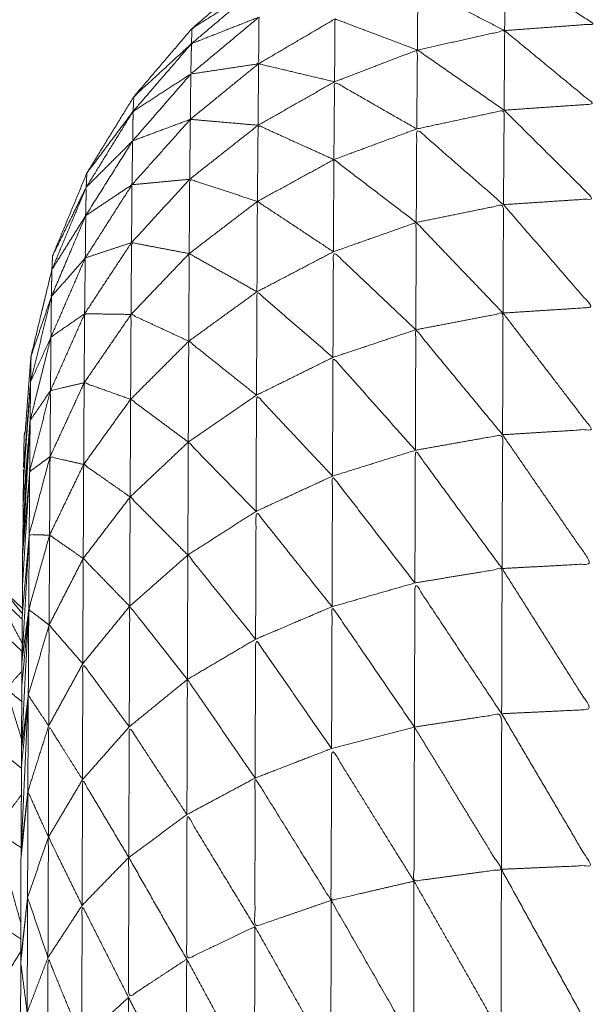
# Model space of a CAD drawing. Units: millimetres. Extents: x 8.2 to 15.6, y -3.1 to 8.4.
# Drawn here: x 12 to 12, y 5.1 to 5.1 of the extents above; entities that cross this region are included whole.
import ezdxf

# ---------------------------------------------------------------- set-up
doc = ezdxf.new("R2010")
doc.units = ezdxf.units.MM
doc.header["$MEASUREMENT"] = 0
doc.layers.get('0').update_dxf_attribs({"lineweight": 13})

# ---------------------------------------------------------------- blocks, each defined once
blk = doc.blocks.new('OPSI_TR022')
for points, knots in [([(11.9964479, 5.0910349), (11.9964119, 5.0909861), (11.996376, 5.0909372), (11.9962955, 5.0908072), (11.996215, 5.0906772), (11.9961465, 5.0905407), (11.996078, 5.0904042), (11.996021, 5.0902627), (11.995964, 5.0901212), (11.995919, 5.0899747), (11.995874, 5.0898282), (11.995842, 5.0896792), (11.99581, 5.0895302), (11.9957905, 5.0893782), (11.995771, 5.0892262), (11.9957645, 5.0890737), (11.995758, 5.0889212), (11.995758, 5.0861712), (11.995758, 5.0834212), (11.995758, 5.0806712), (11.995758, 5.0779212), (11.9957645, 5.0777687), (11.995771, 5.0776162), (11.9957905, 5.0774647), (11.99581, 5.0773132), (11.995842, 5.0771637), (11.995874, 5.0770142), (11.995919, 5.0768682), (11.995964, 5.0767222), (11.996021, 5.0765802), (11.996078, 5.0764382), (11.9961465, 5.0763022), (11.996215, 5.0761662), (11.9962955, 5.0760357), (11.996376, 5.0759052), (11.9964665, 5.0757827), (11.996557, 5.0756602), (11.996658, 5.0755452), (11.996759, 5.0754302), (11.9968046, 5.0753867), (11.9968501, 5.0753432)], [-8.397078, -8.397078, -8.397078, -8, -8, -7, -7, -6, -6, -5, -5, -4, -4, -3, -3, -2, -2, -1, -1, 0, 0, 1, 1, 2, 2, 3, 3, 4, 4, 5, 5, 6, 6, 7, 7, 8, 8, 9, 9, 10, 10, 10.41243, 10.41243, 10.41243]), ([(11.996884, 5.0763352), (11.996885, 5.0763917), (11.996886, 5.0764482), (11.9969315, 5.0766372), (11.996977, 5.0768262), (11.9969785, 5.0768562), (11.99698, 5.0768862), (11.997055, 5.0770672), (11.99713, 5.0772482), (11.9972325, 5.0774152), (11.997335, 5.0775822), (11.997462, 5.0777312), (11.997589, 5.0778802), (11.9977385, 5.0780077), (11.997888, 5.0781352), (11.998055, 5.0782372), (11.998222, 5.0783392), (11.998403, 5.0784147), (11.998584, 5.0784902), (11.998775, 5.0785357), (11.998966, 5.0785812), (11.9991615, 5.0785967), (11.999357, 5.0786122)], [70, 70, 70, 71, 71, 72, 72, 73, 73, 74, 74, 75, 75, 76, 76, 77, 77, 78, 78, 79, 79, 80, 80, 81, 81, 81]), ([(11.998958, 5.0781532), (11.999152, 5.0780267), (11.999346, 5.0779002), (11.9991505, 5.0778857), (11.998955, 5.0778712)], [0, 0, 0, 1, 1, 2, 2, 2]), ([(11.997587, 5.0778142), (11.997588, 5.0778472), (11.997589, 5.0778802), (11.997737, 5.0779732), (11.997885, 5.0780662)], [0, 0, 0, 1, 1, 2, 2, 2]), ([(11.997882, 5.0779302), (11.997733, 5.0778057), (11.997584, 5.0776812), (11.9975855, 5.0777477), (11.997587, 5.0778142), (11.9977345, 5.0778722), (11.997882, 5.0779302)], [0, 0, 0, 1, 1, 2, 2, 3, 3, 3]), ([(11.997584, 5.0776812), (11.997732, 5.0777037), (11.99788, 5.0777262), (11.997881, 5.0778282), (11.997882, 5.0779302)], [0, 0, 0, 1, 1, 2, 2, 2]), ([(11.998574, 5.0777862), (11.9987645, 5.0778287), (11.998955, 5.0778712), (11.998954, 5.0776972), (11.998953, 5.0775232)], [0, 0, 0, 1, 1, 2, 2, 2]), ([(11.998955, 5.0778712), (11.9991495, 5.0777107), (11.999344, 5.0775502), (11.9991485, 5.0775367), (11.998953, 5.0775232)], [0, 0, 0, 1, 1, 2, 2, 2]), ([(11.997332, 5.0775182), (11.9973335, 5.0775502), (11.997335, 5.0775822), (11.997461, 5.0776982), (11.997587, 5.0778142)], [0, 0, 0, 1, 1, 2, 2, 2]), ([(11.998571, 5.0774412), (11.9985725, 5.0776137), (11.998574, 5.0777862), (11.9987635, 5.0776547), (11.998953, 5.0775232)], [0, 0, 0, 1, 1, 2, 2, 2]), ([(11.997584, 5.0776812), (11.997457, 5.0775352), (11.99733, 5.0773892), (11.997331, 5.0774537), (11.997332, 5.0775182), (11.997458, 5.0775997), (11.997584, 5.0776812)], [0, 0, 0, 1, 1, 2, 2, 3, 3, 3]), ([(11.99733, 5.0773892), (11.997456, 5.0774362), (11.997582, 5.0774832), (11.997583, 5.0775822), (11.997584, 5.0776812)], [0, 0, 0, 1, 1, 2, 2, 2]), ([(11.998209, 5.0773072), (11.9982105, 5.0774772), (11.998212, 5.0776472), (11.9983915, 5.0775442), (11.998571, 5.0774412)], [0, 0, 0, 1, 1, 2, 2, 2]), ([(11.9973444, 5.0775909), (11.9973407, 5.0775866), (11.997337, 5.0775822), (11.9973368, 5.077582), (11.9973367, 5.0775818)], [86.97088353, 86.97088353, 86.97088353, 87, 87, 87.00139906, 87.00139906, 87.00139906]), ([(11.997127, 5.0771862), (11.9971285, 5.0772172), (11.99713, 5.0772482), (11.997231, 5.0773832), (11.997332, 5.0775182)], [0, 0, 0, 1, 1, 2, 2, 2]), ([(11.998571, 5.0774412), (11.998762, 5.0774822), (11.998953, 5.0775232), (11.9989515, 5.0773167), (11.99895, 5.0771102)], [0, 0, 0, 1, 1, 2, 2, 2]), ([(11.998953, 5.0775232), (11.9991475, 5.0773297), (11.999342, 5.0771362), (11.999146, 5.0771232), (11.99895, 5.0771102)], [0, 0, 0, 1, 1, 2, 2, 2]), ([(11.997875, 5.0771242), (11.9978765, 5.0772907), (11.997878, 5.0774572), (11.9980435, 5.0773822), (11.998209, 5.0773072)], [0, 0, 0, 1, 1, 2, 2, 2]), ([(11.998569, 5.0770322), (11.99857, 5.0772367), (11.998571, 5.0774412), (11.9987605, 5.0772757), (11.99895, 5.0771102)], [0, 0, 0, 1, 1, 2, 2, 2]), ([(11.99733, 5.0773892), (11.9972275, 5.0772257), (11.997125, 5.0770622), (11.997126, 5.0771242), (11.997127, 5.0771862), (11.9972285, 5.0772877), (11.99733, 5.0773892)], [0, 0, 0, 1, 1, 2, 2, 3, 3, 3]), ([(11.997125, 5.0770622), (11.997226, 5.0771297), (11.997327, 5.0771972), (11.9973285, 5.0772932), (11.99733, 5.0773892)], [0, 0, 0, 1, 1, 2, 2, 2]), ([(11.998207, 5.0769042), (11.998208, 5.0771057), (11.998209, 5.0773072), (11.998389, 5.0771697), (11.998569, 5.0770322)], [0, 0, 0, 1, 1, 2, 2, 2]), ([(11.997577, 5.0768962), (11.997578, 5.0770587), (11.997579, 5.0772212), (11.997727, 5.0771727), (11.997875, 5.0771242)], [0, 0, 0, 1, 1, 2, 2, 2]), ([(11.997873, 5.0767292), (11.997874, 5.0769267), (11.997875, 5.0771242), (11.998041, 5.0770142), (11.998207, 5.0769042)], [0, 0, 0, 1, 1, 2, 2, 2]), ([(11.998569, 5.0770322), (11.9987595, 5.0770712), (11.99895, 5.0771102), (11.998949, 5.0768732), (11.998948, 5.0766362)], [0, 0, 0, 1, 1, 2, 2, 2]), ([(11.99895, 5.0771102), (11.9991445, 5.0768857), (11.999339, 5.0766612), (11.9991435, 5.0766487), (11.998948, 5.0766362)], [0, 0, 0, 1, 1, 2, 2, 2]), ([(11.997125, 5.0770622), (11.99705, 5.0768852), (11.996975, 5.0767082), (11.996976, 5.0767672), (11.996977, 5.0768262), (11.997051, 5.0769442), (11.997125, 5.0770622)], [0, 0, 0, 1, 1, 2, 2, 3, 3, 3]), ([(11.996975, 5.0767082), (11.997049, 5.0767927), (11.997123, 5.0768772), (11.997124, 5.0769697), (11.997125, 5.0770622)], [0, 0, 0, 1, 1, 2, 2, 2]), ([(11.998567, 5.0765632), (11.998568, 5.0767977), (11.998569, 5.0770322), (11.9987585, 5.0768342), (11.998948, 5.0766362)], [0, 0, 0, 1, 1, 2, 2, 2]), ([(11.997323, 5.0766302), (11.997324, 5.0767872), (11.997325, 5.0769442), (11.997451, 5.0769202), (11.997577, 5.0768962)], [0, 0, 0, 1, 1, 2, 2, 2]), ([(11.997575, 5.0765132), (11.997576, 5.0767047), (11.997577, 5.0768962), (11.997725, 5.0768127), (11.997873, 5.0767292)], [0, 0, 0, 1, 1, 2, 2, 2]), ([(11.998205, 5.0764422), (11.998206, 5.0766732), (11.998207, 5.0769042), (11.998387, 5.0767337), (11.998567, 5.0765632)], [0, 0, 0, 1, 1, 2, 2, 2]), ([(11.996882, 5.0761662), (11.9969275, 5.0763487), (11.996973, 5.0765312), (11.996974, 5.0766197), (11.996975, 5.0767082)], [0, 0, 0, 1, 1, 2, 2, 2]), ([(11.997871, 5.0762772), (11.997872, 5.0765032), (11.997873, 5.0767292), (11.998039, 5.0765857), (11.998205, 5.0764422)], [0, 0, 0, 1, 1, 2, 2, 2]), ([(11.997118, 5.0763312), (11.997119, 5.0764822), (11.99712, 5.0766332), (11.9972215, 5.0766317), (11.997323, 5.0766302)], [0, 0, 0, 1, 1, 2, 2, 2]), ([(11.997321, 5.0762592), (11.997322, 5.0764447), (11.997323, 5.0766302), (11.997449, 5.0765717), (11.997575, 5.0765132)], [0, 0, 0, 1, 1, 2, 2, 2]), ([(11.998567, 5.0765632), (11.9987575, 5.0765997), (11.998948, 5.0766362), (11.998947, 5.0763702), (11.998946, 5.0761042)], [0, 0, 0, 1, 1, 2, 2, 2]), ([(11.998948, 5.0766362), (11.9991425, 5.0763822), (11.999337, 5.0761282), (11.9991415, 5.0761162), (11.998946, 5.0761042)], [0, 0, 0, 1, 1, 2, 2, 2]), ([(11.998565, 5.0760362), (11.998566, 5.0762997), (11.998567, 5.0765632), (11.9987565, 5.0763337), (11.998946, 5.0761042)], [0, 0, 0, 1, 1, 2, 2, 2]), ([(11.997573, 5.0760722), (11.997574, 5.0762927), (11.997575, 5.0765132), (11.997723, 5.0763952), (11.997871, 5.0762772)], [0, 0, 0, 1, 1, 2, 2, 2]), ([(11.998203, 5.0759232), (11.998204, 5.0761827), (11.998205, 5.0764422), (11.998385, 5.0762392), (11.998565, 5.0760362)], [0, 0, 0, 1, 1, 2, 2, 2]), ([(11.9968556, 5.0759406), (11.9968543, 5.0759224), (11.996853, 5.0759042), (11.996852, 5.0758482), (11.996851, 5.0757922), (11.9968665, 5.0759792), (11.996882, 5.0761662), (11.996883, 5.0762507), (11.996884, 5.0763352)], [-0.084457, -0.084457, -0.084457, 0, 0, 1, 1, 2, 2, 3, 3, 3]), ([(11.996857, 5.0761142), (11.996857, 5.0761127), (11.996857, 5.0761112), (11.996856, 5.0760857), (11.996855, 5.0760602), (11.996855, 5.0760507), (11.996855, 5.0760412), (11.996854, 5.0759967), (11.996853, 5.0759522), (11.9968685, 5.0761435), (11.9968839, 5.0763347)], [65, 65, 65, 66, 66, 67, 67, 68, 68, 69, 69, 69.998641, 69.998641, 69.998641]), ([(11.996969, 5.0760082), (11.99697, 5.0761527), (11.996971, 5.0762972), (11.9970445, 5.0763142), (11.997118, 5.0763312)], [0, 0, 0, 1, 1, 2, 2, 2]), ([(11.997116, 5.0759742), (11.997117, 5.0761527), (11.997118, 5.0763312), (11.9972195, 5.0762952), (11.997321, 5.0762592)], [0, 0, 0, 1, 1, 2, 2, 2]), ([(11.996971, 5.0762972), (11.9969265, 5.0762317), (11.996882, 5.0761662), (11.9968665, 5.0759342), (11.996851, 5.0757022)], [0, 0, 0, 1, 1, 2, 2, 2]), ([(11.997319, 5.0758322), (11.99732, 5.0760457), (11.997321, 5.0762592), (11.997447, 5.0761657), (11.997573, 5.0760722)], [0, 0, 0, 1, 1, 2, 2, 2]), ([(11.997869, 5.0757692), (11.99787, 5.0760232), (11.997871, 5.0762772), (11.998037, 5.0761002), (11.998203, 5.0759232)], [0, 0, 0, 1, 1, 2, 2, 2]), ([(11.996882, 5.0761662), (11.996881, 5.0760547), (11.99688, 5.0759432), (11.9969245, 5.0759757), (11.996969, 5.0760082)], [0, 0, 0, 1, 1, 2, 2, 2]), ([(11.998565, 5.0760362), (11.9987555, 5.0760702), (11.998946, 5.0761042), (11.998945, 5.0758117), (11.998944, 5.0755192)], [0, 0, 0, 1, 1, 2, 2, 2]), ([(11.998946, 5.0761042), (11.9991405, 5.0758222), (11.999335, 5.0755402), (11.9991395, 5.0755297), (11.998944, 5.0755192)], [0, 0, 0, 1, 1, 2, 2, 2]), ([(11.997571, 5.0755782), (11.997572, 5.0758252), (11.997573, 5.0760722), (11.997721, 5.0759207), (11.997869, 5.0757692)], [0, 0, 0, 1, 1, 2, 2, 2]), ([(11.996969, 5.0760082), (11.9969235, 5.0758377), (11.996878, 5.0756672), (11.9969225, 5.0756662), (11.996967, 5.0756652)], [0, 0, 0, 1, 1, 2, 2, 2]), ([(11.996967, 5.0756652), (11.996968, 5.0758367), (11.996969, 5.0760082), (11.9970425, 5.0759912), (11.997116, 5.0759742)], [0, 0, 0, 1, 1, 2, 2, 2]), ([(11.998944, 5.0755192), (11.9987545, 5.0757777), (11.998565, 5.0760362), (11.998564, 5.0757462), (11.998563, 5.0754562)], [0, 0, 0, 1, 1, 2, 2, 2]), ([(11.997114, 5.0755632), (11.997115, 5.0757687), (11.997116, 5.0759742), (11.9972175, 5.0759032), (11.997319, 5.0758322)], [0, 0, 0, 1, 1, 2, 2, 2]), ([(11.998563, 5.0754562), (11.998383, 5.0756897), (11.998203, 5.0759232), (11.998202, 5.0756377), (11.998201, 5.0753522)], [0, 0, 0, 1, 1, 2, 2, 2]), ([(11.997317, 5.0753542), (11.997318, 5.0755932), (11.997319, 5.0758322), (11.997445, 5.0757052), (11.997571, 5.0755782)], [0, 0, 0, 1, 1, 2, 2, 2]), ([(11.996839, 5.0732557), (11.9968395, 5.0732945), (11.99684, 5.0733332), (11.9968405, 5.0735647), (11.996841, 5.0737962), (11.996841, 5.0738032), (11.996841, 5.0738102), (11.9968415, 5.0740307), (11.996842, 5.0742512), (11.9968425, 5.0742692), (11.996843, 5.0742872), (11.9968435, 5.0744692), (11.996844, 5.0746512), (11.996844, 5.0746887), (11.996844, 5.0747262), (11.996845, 5.0748667), (11.996846, 5.0750072), (11.996846, 5.0750592), (11.996846, 5.0751112), (11.996847, 5.0752147), (11.996848, 5.0753182), (11.996848, 5.0753777), (11.996848, 5.0754372), (11.9968485, 5.0755087), (11.996849, 5.0755802), (11.99685, 5.0756412), (11.996851, 5.0757022), (11.996851, 5.0757472), (11.996851, 5.0757922)], [22.006357, 22.006357, 22.006357, 23, 23, 24, 24, 25, 25, 26, 26, 27, 27, 28, 28, 29, 29, 30, 30, 31, 31, 32, 32, 33, 33, 34, 34, 35, 35, 36, 36, 36]), ([(11.998201, 5.0753522), (11.998035, 5.0755607), (11.997869, 5.0757692), (11.997868, 5.0754897), (11.997867, 5.0752102)], [0, 0, 0, 1, 1, 2, 2, 2]), ([(11.996967, 5.0756652), (11.9969215, 5.0755027), (11.996876, 5.0753402), (11.9969205, 5.0753062), (11.996965, 5.0752722)], [0, 0, 0, 1, 1, 2, 2, 2]), ([(11.996965, 5.0752722), (11.996966, 5.0754687), (11.996967, 5.0756652), (11.9970405, 5.0756142), (11.997114, 5.0755632)], [0, 0, 0, 1, 1, 2, 2, 2]), ([(11.997867, 5.0752102), (11.997719, 5.0753942), (11.997571, 5.0755782), (11.99757, 5.0753062), (11.997569, 5.0750342)], [0, 0, 0, 1, 1, 2, 2, 2]), ([(11.997112, 5.0751032), (11.997113, 5.0753332), (11.997114, 5.0755632), (11.9972155, 5.0754587), (11.997317, 5.0753542)], [0, 0, 0, 1, 1, 2, 2, 2]), ([(11.998563, 5.0754562), (11.9987535, 5.0754877), (11.998944, 5.0755192), (11.998943, 5.0752017), (11.998942, 5.0748842)], [0, 0, 0, 1, 1, 2, 2, 2]), ([(11.998944, 5.0755192), (11.9991385, 5.0752112), (11.999333, 5.0749032), (11.9991375, 5.0748937), (11.998942, 5.0748842)], [0, 0, 0, 1, 1, 2, 2, 2]), ([(11.998561, 5.0748262), (11.998562, 5.0751412), (11.998563, 5.0754562), (11.9987525, 5.0751702), (11.998942, 5.0748842)], [0, 0, 0, 1, 1, 2, 2, 2]), ([(11.996733, 5.0754072), (11.996746, 5.0754187), (11.996759, 5.0754302), (11.9968035, 5.0753767), (11.996848, 5.0753232)], [0, 0, 0, 1, 1, 1.451777, 1.451777, 1.451777]), ([(11.9968478, 5.0752971), (11.9967904, 5.0753521), (11.996733, 5.0754072), (11.9967899, 5.0753008), (11.9968468, 5.0751943)], [0.485222, 0.485222, 0.485222, 1, 1, 1.734211, 1.734211, 1.734211]), ([(11.997569, 5.0750342), (11.997443, 5.0751942), (11.997317, 5.0753542), (11.997316, 5.0750907), (11.997315, 5.0748272)], [0, 0, 0, 1, 1, 2, 2, 2]), ([(11.998199, 5.0747322), (11.9982, 5.0750422), (11.998201, 5.0753522), (11.998381, 5.0750892), (11.998561, 5.0748262)], [0, 0, 0, 1, 1, 2, 2, 2]), ([(11.996963, 5.0748312), (11.996964, 5.0750517), (11.996965, 5.0752722), (11.9970385, 5.0751877), (11.997112, 5.0751032)], [0, 0, 0, 1, 1, 2, 2, 2]), ([(11.997865, 5.0746032), (11.997866, 5.0749067), (11.997867, 5.0752102), (11.998033, 5.0749712), (11.998199, 5.0747322)], [0, 0, 0, 1, 1, 2, 2, 2]), ([(11.997315, 5.0748272), (11.9972135, 5.0749652), (11.997112, 5.0751032), (11.9971115, 5.0748497), (11.997111, 5.0745962)], [0, 0, 0, 1, 1, 2, 2, 2]), ([(11.997567, 5.0744432), (11.997568, 5.0747387), (11.997569, 5.0750342), (11.997717, 5.0748187), (11.997865, 5.0746032)], [0, 0, 0, 1, 1, 2, 2, 2]), ([(11.9968443, 5.0747756), (11.9968107, 5.0748844), (11.996777, 5.0749932), (11.9968112, 5.0749656), (11.9968455, 5.074938)], [0.4433775, 0.4433775, 0.4433775, 1, 1, 1.265532, 1.265532, 1.265532]), ([(11.996872, 5.0745442), (11.996873, 5.0747547), (11.996874, 5.0749652), (11.9969185, 5.0748982), (11.996963, 5.0748312)], [0, 0, 0, 1, 1, 2, 2, 2]), ([(11.998561, 5.0748262), (11.9987515, 5.0748552), (11.998942, 5.0748842), (11.9989415, 5.0745442), (11.998941, 5.0742042)], [0, 0, 0, 1, 1, 2, 2, 2]), ([(11.998942, 5.0748842), (11.999137, 5.0745527), (11.999332, 5.0742212), (11.9991365, 5.0742127), (11.998941, 5.0742042)], [0, 0, 0, 1, 1, 2, 2, 2]), ([(11.996729, 5.0743752), (11.9966775, 5.0745987), (11.996626, 5.0748222), (11.996735, 5.0747341), (11.996844, 5.0746459)], [0, 0, 0, 1, 1, 1.801417, 1.801417, 1.801417]), ([(11.996963, 5.0748312), (11.9969175, 5.0746877), (11.996872, 5.0745442), (11.996917, 5.0744447), (11.996962, 5.0743452)], [0, 0, 0, 1, 1, 2, 2, 2]), ([(11.997111, 5.0745962), (11.997037, 5.0747137), (11.996963, 5.0748312), (11.9969625, 5.0745882), (11.996962, 5.0743452)], [0, 0, 0, 1, 1, 2, 2, 2]), ([(11.997313, 5.0742562), (11.997314, 5.0745417), (11.997315, 5.0748272), (11.997441, 5.0746352), (11.997567, 5.0744432)], [0, 0, 0, 1, 1, 2, 2, 2]), ([(11.998561, 5.0748262), (11.99856, 5.0744892), (11.998559, 5.0741522), (11.99875, 5.0741782), (11.998941, 5.0742042), (11.998751, 5.0745152), (11.998561, 5.0748262)], [0, 0, 0, 1, 1, 2, 2, 3, 3, 3]), ([(11.998559, 5.0741522), (11.998378, 5.0741102), (11.998197, 5.0740682), (11.998198, 5.0744002), (11.998199, 5.0747322), (11.998379, 5.0744422), (11.998559, 5.0741522)], [0, 0, 0, 1, 1, 2, 2, 3, 3, 3]), ([(11.997109, 5.0740462), (11.99711, 5.0743212), (11.997111, 5.0745962), (11.997212, 5.0744262), (11.997313, 5.0742562)], [0, 0, 0, 1, 1, 2, 2, 2]), ([(11.998197, 5.0740682), (11.9980305, 5.0740107), (11.997864, 5.0739532), (11.9978645, 5.0742782), (11.997865, 5.0746032), (11.998031, 5.0743357), (11.998197, 5.0740682)], [0, 0, 0, 1, 1, 2, 2, 3, 3, 3]), ([(11.996872, 5.0745442), (11.9968575, 5.0744157), (11.996843, 5.0742872), (11.996844, 5.0742841), (11.996845, 5.074281)], [0, 0, 0, 1, 1, 1.021984, 1.021984, 1.021984]), ([(11.997864, 5.0739532), (11.997715, 5.0738822), (11.997566, 5.0738112), (11.9975665, 5.0741272), (11.997567, 5.0744432), (11.9977155, 5.0741982), (11.997864, 5.0739532)], [0, 0, 0, 1, 1, 2, 2, 3, 3, 3]), ([(11.996962, 5.0743452), (11.9969165, 5.0742132), (11.996871, 5.0740812), (11.9969155, 5.0739497), (11.99696, 5.0738182)], [0, 0, 0, 1, 1, 2, 2, 2]), ([(11.99696, 5.0738182), (11.996961, 5.0740817), (11.996962, 5.0743452), (11.9970355, 5.0741957), (11.997109, 5.0740462)], [0, 0, 0, 1, 1, 2, 2, 2]), ([(11.997566, 5.0738112), (11.997439, 5.0737277), (11.997312, 5.0736442), (11.9973125, 5.0739502), (11.997313, 5.0742562), (11.9974395, 5.0740337), (11.997566, 5.0738112)], [0, 0, 0, 1, 1, 2, 2, 3, 3, 3]), ([(11.998559, 5.0741522), (11.998749, 5.0738177), (11.998939, 5.0734832), (11.99894, 5.0738437), (11.998941, 5.0742042)], [0, 0, 0, 1, 1, 2, 2, 2]), ([(11.998939, 5.0734832), (11.9991345, 5.0734907), (11.99933, 5.0734982), (11.9991355, 5.0738512), (11.998941, 5.0742042)], [0, 0, 0, 1, 1, 2, 2, 2]), ([(11.998197, 5.0740682), (11.9983775, 5.0737532), (11.998558, 5.0734382), (11.9985585, 5.0737952), (11.998559, 5.0741522)], [0, 0, 0, 1, 1, 2, 2, 2]), ([(11.996871, 5.0740812), (11.996856, 5.0739387), (11.996841, 5.0737962), (11.996841, 5.0737961), (11.9968411, 5.073796)], [0, 0, 0, 1, 1, 1.0008, 1.0008, 1.0008]), ([(11.997864, 5.0739532), (11.99803, 5.0736592), (11.998196, 5.0733652), (11.9981965, 5.0737167), (11.998197, 5.0740682)], [0, 0, 0, 1, 1, 2, 2, 2]), ([(11.997312, 5.0736442), (11.99721, 5.0735502), (11.997108, 5.0734562), (11.9971085, 5.0737512), (11.997109, 5.0740462), (11.9972105, 5.0738452), (11.997312, 5.0736442)], [0, 0, 0, 1, 1, 2, 2, 3, 3, 3]), ([(11.997566, 5.0738112), (11.997714, 5.0735382), (11.997862, 5.0732652), (11.997863, 5.0736092), (11.997864, 5.0739532)], [0, 0, 0, 1, 1, 2, 2, 2]), ([(11.9968421, 5.0738069), (11.9968415, 5.0738086), (11.996841, 5.0738102), (11.9968411, 5.0738104), (11.9968411, 5.0738105)], [0.98792583, 0.98792583, 0.98792583, 1, 1, 1.00170797, 1.00170797, 1.00170797]), ([(11.99696, 5.0738182), (11.9969145, 5.0736982), (11.996869, 5.0735782), (11.996914, 5.0734157), (11.996959, 5.0732532)], [0, 0, 0, 1, 1, 2, 2, 2]), ([(11.997108, 5.0734562), (11.9970335, 5.0733547), (11.996959, 5.0732532), (11.9969595, 5.0735357), (11.99696, 5.0738182), (11.997034, 5.0736372), (11.997108, 5.0734562)], [0, 0, 0, 1, 1, 2, 2, 3, 3, 3]), ([(11.9973123, 5.0736436), (11.9974381, 5.0733919), (11.997564, 5.0731402), (11.997565, 5.0734757), (11.997566, 5.0738112)], [0.001135, 0.001135, 0.001135, 1, 1, 2, 2, 2]), ([(11.997108, 5.0734562), (11.9972095, 5.0732257), (11.997311, 5.0729952), (11.9973115, 5.0733197), (11.997312, 5.0736442)], [0, 0, 0, 1, 1, 2, 2, 2])]:
    blk.add_open_spline(points, degree=2, knots=knots)
for points in [[(11.998958, 5.0781532), (11.9989565, 5.0780122), (11.998955, 5.0778712)], [(11.997587, 5.0778142), (11.997736, 5.0779402), (11.997885, 5.0780662)], [(11.998576, 5.0780662), (11.998575, 5.0779262), (11.998574, 5.0777862)], [(11.998955, 5.0778712), (11.9987655, 5.0779687), (11.998576, 5.0780662)], [(11.998214, 5.0779222), (11.998047, 5.0778242), (11.99788, 5.0777262)], [(11.998214, 5.0779222), (11.998213, 5.0777847), (11.998212, 5.0776472)], [(11.998574, 5.0777862), (11.998394, 5.0778542), (11.998214, 5.0779222)], [(11.997332, 5.0775182), (11.9974595, 5.0776662), (11.997587, 5.0778142)], [(11.998574, 5.0777862), (11.998393, 5.0777167), (11.998212, 5.0776472)], [(11.99788, 5.0777262), (11.997731, 5.0776047), (11.997582, 5.0774832)], [(11.99788, 5.0777262), (11.997879, 5.0775917), (11.997878, 5.0774572)], [(11.998212, 5.0776472), (11.998046, 5.0776867), (11.99788, 5.0777262)], [(11.998212, 5.0776472), (11.998045, 5.0775522), (11.997878, 5.0774572)], [(11.997127, 5.0771862), (11.9972295, 5.0773522), (11.997332, 5.0775182)], [(11.997582, 5.0774832), (11.9974545, 5.0773402), (11.997327, 5.0771972)], [(11.997582, 5.0774832), (11.9975805, 5.0773522), (11.997579, 5.0772212)], [(11.997878, 5.0774572), (11.99773, 5.0774702), (11.997582, 5.0774832)], [(11.997878, 5.0774572), (11.9977285, 5.0773392), (11.997579, 5.0772212)], [(11.998209, 5.0773072), (11.99839, 5.0773742), (11.998571, 5.0774412)], [(11.997875, 5.0771242), (11.998042, 5.0772157), (11.998209, 5.0773072)], [(11.997579, 5.0772212), (11.997452, 5.0770827), (11.997325, 5.0769442)], [(11.997579, 5.0772212), (11.997453, 5.0772092), (11.997327, 5.0771972)], [(11.996977, 5.0768262), (11.997052, 5.0770062), (11.997127, 5.0771862)], [(11.99698, 5.0768862), (11.9970535, 5.0770362), (11.997127, 5.0771862)], [(11.997327, 5.0771972), (11.997225, 5.0770372), (11.997123, 5.0768772)], [(11.997327, 5.0771972), (11.997326, 5.0770707), (11.997325, 5.0769442)], [(11.997577, 5.0768962), (11.997726, 5.0770102), (11.997875, 5.0771242)], [(11.998207, 5.0769042), (11.998388, 5.0769682), (11.998569, 5.0770322)], [(11.997325, 5.0769442), (11.9972225, 5.0767887), (11.99712, 5.0766332)], [(11.997325, 5.0769442), (11.997224, 5.0769107), (11.997123, 5.0768772)], [(11.997873, 5.0767292), (11.99804, 5.0768167), (11.998207, 5.0769042)], [(11.997123, 5.0768772), (11.997048, 5.0767042), (11.996973, 5.0765312)], [(11.997123, 5.0768772), (11.9971215, 5.0767552), (11.99712, 5.0766332)], [(11.997323, 5.0766302), (11.99745, 5.0767632), (11.997577, 5.0768962)], [(11.997575, 5.0765132), (11.997724, 5.0766212), (11.997873, 5.0767292)], [(11.996884, 5.0763354), (11.9969295, 5.0765218), (11.996975, 5.0767082)], [(11.9968862, 5.0764488), (11.9969306, 5.0765785), (11.996975, 5.0767082)], [(11.99712, 5.0766332), (11.9970455, 5.0764652), (11.996971, 5.0762972)], [(11.99712, 5.0766332), (11.9970465, 5.0765822), (11.996973, 5.0765312)], [(11.997118, 5.0763312), (11.9972205, 5.0764807), (11.997323, 5.0766302)], [(11.998205, 5.0764422), (11.998386, 5.0765027), (11.998567, 5.0765632)], [(11.996973, 5.0765312), (11.9969285, 5.0764333), (11.996884, 5.0763353)], [(11.996973, 5.0765312), (11.996972, 5.0764142), (11.996971, 5.0762972)], [(11.997321, 5.0762592), (11.997448, 5.0763862), (11.997575, 5.0765132)], [(11.99686, 5.0761112), (11.9968728, 5.0762797), (11.9968856, 5.0764482)], [(11.997871, 5.0762772), (11.998038, 5.0763597), (11.998205, 5.0764422)], [(11.9968839, 5.0763343), (11.9968698, 5.0761374), (11.9968556, 5.0759406)], [(11.996969, 5.0760082), (11.9970435, 5.0761697), (11.997118, 5.0763312)], [(11.99688, 5.0759432), (11.9969255, 5.0761202), (11.996971, 5.0762972)], [(11.997116, 5.0759742), (11.9972185, 5.0761167), (11.997321, 5.0762592)], [(11.997573, 5.0760722), (11.997722, 5.0761747), (11.997871, 5.0762772)], [(11.996882, 5.0761662), (11.9968655, 5.0758732), (11.996849, 5.0755802)], [(11.997319, 5.0758322), (11.997446, 5.0759522), (11.997573, 5.0760722)], [(11.998203, 5.0759232), (11.998384, 5.0759797), (11.998565, 5.0760362)], [(11.996967, 5.0756652), (11.9970415, 5.0758197), (11.997116, 5.0759742)], [(11.99688, 5.0759432), (11.996864, 5.0756902), (11.996848, 5.0754372)], [(11.996849, 5.0755802), (11.9968645, 5.0757617), (11.99688, 5.0759432)], [(11.996853, 5.0759042), (11.996853, 5.0759282), (11.996853, 5.0759522)], [(11.996878, 5.0756672), (11.996879, 5.0758052), (11.99688, 5.0759432)], [(11.997869, 5.0757692), (11.998036, 5.0758462), (11.998203, 5.0759232)], [(11.997114, 5.0755632), (11.9972165, 5.0756977), (11.997319, 5.0758322)], [(11.997571, 5.0755782), (11.99772, 5.0756737), (11.997869, 5.0757692)], [(11.9968775, 5.0756586), (11.9968618, 5.0753854), (11.996846, 5.0751121)], [(11.996848, 5.0753182), (11.9968626, 5.0754886), (11.9968773, 5.075659)], [(11.996876, 5.0753402), (11.996877, 5.0755037), (11.996878, 5.0756672)], [(11.997317, 5.0753542), (11.997444, 5.0754662), (11.997571, 5.0755782)], [(11.996965, 5.0752722), (11.9970395, 5.0754177), (11.997114, 5.0755632)], [(11.998563, 5.0754562), (11.998382, 5.0754042), (11.998201, 5.0753522)], [(11.997112, 5.0751032), (11.9972145, 5.0752287), (11.997317, 5.0753542)], [(11.998201, 5.0753522), (11.998034, 5.0752812), (11.997867, 5.0752102)], [(11.996659, 5.0753372), (11.9967528, 5.0752471), (11.9968466, 5.075157)], [(11.996876, 5.0753402), (11.99686, 5.0750332), (11.996844, 5.0747262)], [(11.9968755, 5.0753366), (11.9968608, 5.0752241), (11.996846, 5.0751117)], [(11.996846, 5.0750072), (11.9968608, 5.0751719), (11.9968756, 5.0753365)], [(11.996874, 5.0749652), (11.996875, 5.0751527), (11.996876, 5.0753402)], [(11.996874, 5.0749652), (11.9969195, 5.0751187), (11.996965, 5.0752722)], [(11.997867, 5.0752102), (11.997718, 5.0751222), (11.997569, 5.0750342)], [(11.996963, 5.0748312), (11.9970375, 5.0749672), (11.997112, 5.0751032)], [(11.996777, 5.0749932), (11.9968115, 5.0750318), (11.996846, 5.0750703)], [(11.997569, 5.0750342), (11.997442, 5.0749307), (11.997315, 5.0748272)], [(11.996843, 5.0742872), (11.9968585, 5.0746262), (11.996874, 5.0749652)], [(11.996874, 5.0749652), (11.996859, 5.0748457), (11.996844, 5.0747262)], [(11.996844, 5.0746512), (11.996859, 5.0748082), (11.996874, 5.0749652)], [(11.997315, 5.0748272), (11.997213, 5.0747117), (11.997111, 5.0745962)], [(11.998199, 5.0747322), (11.99838, 5.0747792), (11.998561, 5.0748262)], [(11.997865, 5.0746032), (11.998032, 5.0746677), (11.998199, 5.0747322)], [(11.997111, 5.0745962), (11.9970365, 5.0744707), (11.996962, 5.0743452)], [(11.997567, 5.0744432), (11.997716, 5.0745232), (11.997865, 5.0746032)], [(11.996872, 5.0745442), (11.996857, 5.0743977), (11.996842, 5.0742512)], [(11.996871, 5.0740812), (11.9968715, 5.0743127), (11.996872, 5.0745442)], [(11.996729, 5.0743752), (11.9967863, 5.0744522), (11.9968436, 5.0745292)], [(11.997313, 5.0742562), (11.99744, 5.0743497), (11.997567, 5.0744432)], [(11.9968413, 5.0739687), (11.9967852, 5.074172), (11.996729, 5.0743752)], [(11.9967296, 5.0743748), (11.9967863, 5.0743366), (11.996843, 5.0742983)], [(11.997109, 5.0740462), (11.997211, 5.0741512), (11.997313, 5.0742562)], [(11.9965316, 5.0741088), (11.9966864, 5.0740041), (11.9968412, 5.0738993)], [(11.996841, 5.0738102), (11.996856, 5.0739457), (11.996871, 5.0740812)], [(11.996869, 5.0735782), (11.99687, 5.0738297), (11.996871, 5.0740812)], [(11.99696, 5.0738182), (11.9970345, 5.0739322), (11.997109, 5.0740462)], [(11.996669, 5.0735662), (11.996755, 5.0737054), (11.9968411, 5.0738446)], [(11.996869, 5.0735782), (11.996855, 5.0736872), (11.996841, 5.0737962)]]:
    blk.add_open_spline(points, degree=2)

msp = doc.modelspace()

# ---------------------------------------------------------------- block references
msp.add_blockref('OPSI_TR022', (0, 0))

doc.saveas('drawing.dxf')
